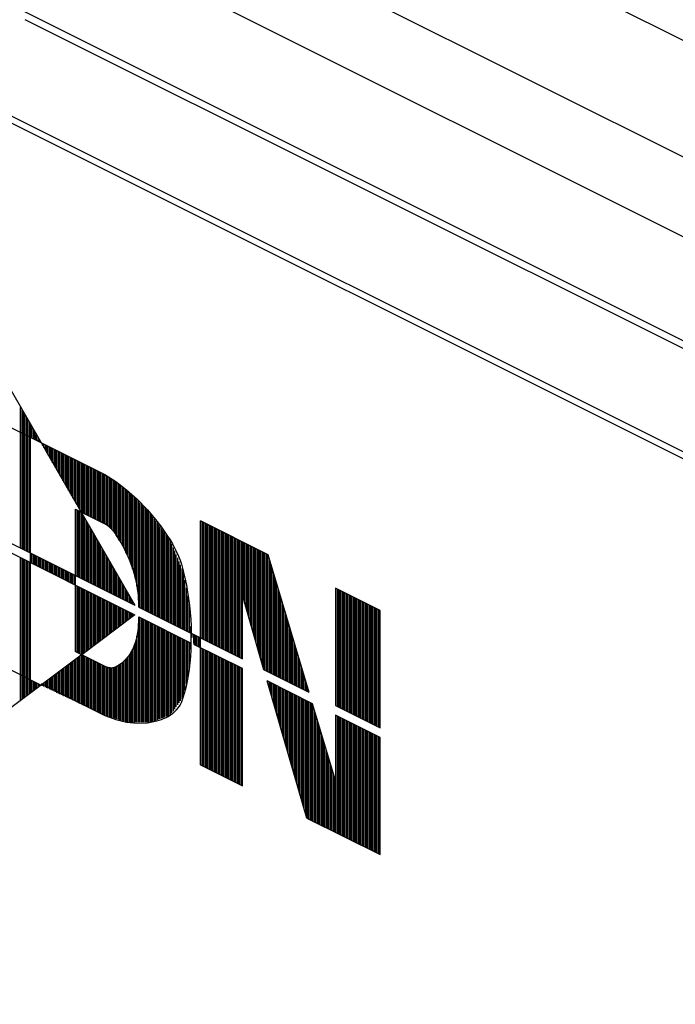
# Model space of a CAD drawing. Units: inches. Extents: x 0 to 34, y 0.4 to 22.
# Drawn here: x 23.7 to 24.7, y 16.2 to 17.7 of the extents above; entities that cross this region are included whole.
import ezdxf

# ---------------------------------------------------------------- set-up
doc = ezdxf.new("R2010")
doc.units = ezdxf.units.IN
doc.header["$LTSCALE"] = 1.87
doc.header["$MEASUREMENT"] = 0
doc.layers.get('0').update_dxf_attribs({"linetype": 'CONTINUOUS'})

msp = doc.modelspace()

# ---------------------------------------------------------------- linework, layer by layer
at = {"linetype": 'Continuous'}
for p, q in [((28.0424380516, 16.0477574587), (23.9501271526, 18.0939129082)), ((23.7691746299, 18.0034366468), (27.8614855289, 15.9572811973)), ((28.4581484735, 15.1892472645), (22.9776397377, 17.9295016324)), ((28.4692840134, 15.1948150344), (22.9887752775, 17.9350694023)), ((23.7134969306, 17.9074068205), (27.8058078296, 15.861251371)), ((27.8058078296, 15.6992978014), (23.7134969306, 17.7454532509)), ((27.813481841, 15.6833271183), (23.721170942, 17.7294825678)), ((23.5536052805, 17.4049734539), (23.8916652294, 16.8192265366)), ((23.3600706522, 17.26470806), (23.8448792793, 17.0223037464)), ((23.2123234071, 17.143972645), (23.8917429939, 16.8042628516)), ((23.2133590888, 17.1583796069), (23.8916652294, 16.8192265366)), ((23.7141165076, 16.9080008975), (23.7141165076, 17.1268597631)), ((23.7163769802, 16.9068706612), (23.7163769802, 17.1229437079)), ((23.7186374528, 16.9057404249), (23.7186374528, 17.1190276528)), ((23.7208979253, 16.9046101886), (23.7208979253, 17.1151115976)), ((23.7231583979, 16.9034799523), (23.7231583979, 17.1111955425)), ((23.7254188705, 16.902349716), (23.7254188705, 17.1072773227)), ((23.7276793431, 16.9012194797), (23.7276793431, 17.1033612676)), ((23.7299398157, 17.0797734782), (23.7299398157, 17.0994452124)), ((23.7322002883, 17.0786432419), (23.7322002883, 17.0955269927)), ((23.7344607608, 17.0775130056), (23.7344607608, 17.0916109375)), ((23.7367212334, 17.0763827694), (23.7367212334, 17.0876948823)), ((23.738981706, 17.0752525331), (23.738981706, 17.0837788272)), ((23.7287715808, 17.0803575957), (23.7287715808, 16.7036096857)), ((23.7412421786, 17.0741222968), (23.7412421786, 17.079862772)), ((23.7435026512, 17.0729920605), (23.7435026512, 17.0759445523)), ((23.7457631238, 17.0718618242), (23.7457631238, 17.0720284971)), ((23.7480235963, 17.0681124419), (23.7480235963, 17.0707315879)), ((23.7502840689, 17.0641942222), (23.7502840689, 17.0696013516)), ((23.7525445415, 17.060278167), (23.7525445415, 17.0684711153)), ((23.7548050141, 17.0563621119), (23.7548050141, 17.067340879)), ((23.7570654867, 17.0524460567), (23.7570654867, 17.0662106427)), ((23.7593241919, 17.0485287207), (23.7593241919, 17.0650812901)), ((23.7615864318, 17.0446117818), (23.7615864318, 17.0639501701)), ((23.7638469044, 17.0406957267), (23.7638469044, 17.0628199339)), ((23.766107377, 17.0367796715), (23.766107377, 17.0616896976)), ((23.7683660822, 17.0328623354), (23.7683660822, 17.060560345)), ((23.7706265548, 17.0289462803), (23.7706265548, 17.0594301087)), ((23.7728887947, 17.0250293414), (23.7728887947, 17.0582989887)), ((23.7751492673, 17.0211132863), (23.7751492673, 17.0571687524)), ((23.7774079725, 17.0171959502), (23.7774079725, 17.0560393998)), ((23.7796684451, 17.0132798951), (23.7796684451, 17.0549091635)), ((23.7819289177, 17.0093638399), (23.7819289177, 17.0537789272)), ((23.7841911577, 17.0054447365), (23.7841911577, 17.0526478072)), ((23.7864498629, 17.001529565), (23.7864498629, 17.0515184546)), ((23.7887103354, 16.9976135098), (23.7887103354, 17.0503882183)), ((23.790970808, 16.9936974547), (23.790970808, 17.049257982)), ((23.7932312806, 16.9897813995), (23.7932312806, 17.0481277458)), ((23.7954917532, 16.9858631798), (23.7954917532, 17.0469975095)), ((23.7977522258, 16.9819471246), (23.7977522258, 17.0458672732)), ((23.8000126984, 16.9780310694), (23.8000126984, 17.0447370369)), ((23.8022731709, 16.9741128497), (23.8022731709, 17.0436068006)), ((23.8045336435, 16.9701967945), (23.8045336435, 17.0424765643)), ((23.8067941161, 16.9662807394), (23.8067941161, 17.041346328)), ((23.8090545887, 16.9638301072), (23.8090545887, 17.0402160917)), ((23.8113150613, 16.9626998709), (23.8113150613, 17.0390858554)), ((23.8135755338, 16.9615696346), (23.8135755338, 17.0379556191)), ((23.8158360064, 16.9604393983), (23.8158360064, 17.0368253828)), ((23.818096479, 16.959309162), (23.818096479, 17.0356951466)), ((23.8203569516, 16.9581789257), (23.8203569516, 17.0345649103)), ((23.8226174242, 16.9570486894), (23.8226174242, 17.033434674)), ((23.8248778968, 16.9559184532), (23.8248778968, 17.0323044377)), ((23.8271383693, 16.9547882169), (23.8271383693, 17.0311742014)), ((23.8293988419, 16.9536579806), (23.8293988419, 17.0300439651)), ((23.8316593145, 16.9525277443), (23.8316593145, 17.0289137288)), ((23.8339197871, 16.951397508), (23.8339197871, 17.0277834925)), ((23.8361802597, 16.9502672717), (23.8361802597, 17.0266532562)), ((23.8384407323, 16.9491370354), (23.8384407323, 17.0255230199)), ((23.8407012048, 16.9480067991), (23.8407012048, 17.0243927836)), ((23.8429616774, 16.9468765628), (23.8429616774, 17.0232625474)), ((23.8448792793, 17.0223037464), (23.8619574236, 17.0116195721)), ((23.84522215, 16.9455450203), (23.84522215, 17.0220608798)), ((23.8474826226, 16.944103084), (23.8474826226, 17.0204674227)), ((23.8497430952, 16.9426633122), (23.8497430952, 17.0188718009)), ((23.8520035677, 16.9407451676), (23.8520035677, 17.0172761792)), ((23.8542640403, 16.9386516917), (23.8542640403, 17.0156805575)), ((23.8565245129, 16.9365582158), (23.8565245129, 17.0140849358)), ((23.8587849855, 16.9337287815), (23.8587849855, 17.012489314)), ((23.8610454581, 16.930869043), (23.8610454581, 17.0108936923)), ((23.8619574236, 17.0116195721), (23.8788305524, 16.9987607638)), ((23.8633059307, 16.9275742233), (23.8633059307, 17.0092980706)), ((23.8655664032, 16.9237923723), (23.8655664032, 17.0077024488)), ((23.8678268758, 16.9200083568), (23.8678268758, 17.0061089917)), ((23.870085581, 16.9162252249), (23.870085581, 17.0045142537)), ((23.8723460536, 16.9124433739), (23.8723460536, 17.0029186319)), ((23.8746082936, 16.9086584746), (23.8746082936, 17.0013221265)), ((23.8768687662, 16.9038809153), (23.8768687662, 16.9997265048)), ((23.8788305524, 16.9987607638), (23.8952830459, 16.9839823229)), ((23.8791274714, 16.8988553125), (23.8791274714, 16.9981317667)), ((23.8813879439, 16.8938266614), (23.8813879439, 16.996536145)), ((23.8836484165, 16.888800175), (23.8836484165, 16.9944123649)), ((23.8859106565, 16.8832359881), (23.8859106565, 16.9921361803)), ((23.8881693617, 16.8760501311), (23.8881693617, 16.9898617631)), ((23.8904298343, 16.8688633904), (23.8904298343, 16.9875864622)), ((23.8926903069, 16.8616766497), (23.8926903069, 16.9853111612)), ((23.8949507794, 16.84931439), (23.8949507794, 16.9830336957)), ((23.8952830459, 16.9839823229), (23.9110939824, 16.9675462314)), ((23.897211252, 16.8318437134), (23.897211252, 16.9807583948)), ((23.8994717246, 16.815323289), (23.8994717246, 16.9784830939)), ((23.9017321972, 16.8141930527), (23.9017321972, 16.976207793)), ((23.7994135582, 16.7471293192), (23.7994135582, 16.9686506224)), ((23.7994135582, 16.9686506224), (23.8437552288, 16.9464797871)), ((23.8000126984, 16.8650528021), (23.8000126984, 16.9683510524)), ((23.8022731709, 16.8639225658), (23.8022731709, 16.9672208161)), ((23.8045336435, 16.8627923295), (23.8045336435, 16.9660905798)), ((23.8067941161, 16.8616620932), (23.8067941161, 16.9649603435)), ((23.8090545887, 16.8605318569), (23.8090545887, 16.9623646842)), ((23.9039926698, 16.8130628164), (23.9039926698, 16.9739303275)), ((23.9062531423, 16.8119325801), (23.9062531423, 16.9716571911)), ((23.9085136149, 16.8108023438), (23.9085136149, 16.9693797256)), ((23.9107740875, 16.8096721075), (23.9107740875, 16.9671044247)), ((23.9110939824, 16.9675462314), (23.9260459746, 16.9497062099)), ((23.9130345601, 16.8085418712), (23.9130345601, 16.9648291238)), ((23.9152950327, 16.8074116349), (23.9152950327, 16.9625538228)), ((23.9175555053, 16.8062813986), (23.9175555053, 16.9599668219)), ((23.8113150613, 16.8594016206), (23.8113150613, 16.9584486291)), ((23.8135755338, 16.8582713843), (23.8135755338, 16.9545304093)), ((23.8158360064, 16.8571411481), (23.8158360064, 16.9506143541)), ((23.818096479, 16.8560109118), (23.818096479, 16.946698299)), ((23.9198159778, 16.8051511623), (23.9198159778, 16.9568711439)), ((23.9220764504, 16.8040209261), (23.9220764504, 16.9537733012)), ((23.924336923, 16.8028906898), (23.924336923, 16.9506797878)), ((23.9260459746, 16.9497062099), (23.9294835189, 16.9452427459)), ((23.9265973956, 16.8017604535), (23.9265973956, 16.9475819451)), ((23.9294835189, 16.9452427459), (23.9328592051, 16.9407084756)), ((23.9935738373, 16.5712085575), (23.9935738373, 16.950411105)), ((24.0989765456, 16.8977097509), (23.9935738373, 16.950411105)), ((23.9944098057, 16.7678542484), (23.9944098057, 16.9499931208)), ((23.9966720456, 16.7667231284), (23.9966720456, 16.9488620008)), ((23.9989307509, 16.7655937758), (23.9989307509, 16.9477326482)), ((24.0011912234, 16.7644635396), (24.0011912234, 16.946602412)), ((24.003451696, 16.7633333033), (24.003451696, 16.9454721757)), ((23.8203569516, 16.8548806755), (23.8203569516, 16.9427800792)), ((23.8226174242, 16.8537504392), (23.8226174242, 16.9388640241)), ((23.8248778968, 16.8526202029), (23.8248778968, 16.9349479689)), ((23.8271383693, 16.8514899666), (23.8271383693, 16.9310319138)), ((23.9288578682, 16.8006302172), (23.9288578682, 16.9444862671)), ((23.9311183408, 16.7994999809), (23.9311183408, 16.9413905891)), ((23.9328592051, 16.9407084756), (23.9361712658, 16.9360956243)), ((23.9333788133, 16.7983697446), (23.9333788133, 16.938294911)), ((23.9356392859, 16.7972395083), (23.9356392859, 16.935199233)), ((23.9361712658, 16.9360956243), (23.9394214683, 16.9313989792)), ((23.9378997585, 16.796109272), (23.9378997585, 16.9321035549)), ((23.9394214683, 16.9313989792), (23.9426080454, 16.9266150947)), ((24.0057121686, 16.762203067), (24.0057121686, 16.9443419394)), ((24.0079726412, 16.7610728307), (24.0079726412, 16.9432117031)), ((24.0102331138, 16.7599425944), (24.0102331138, 16.9420814668)), ((24.0124935863, 16.7588123581), (24.0124935863, 16.9409512305)), ((24.0147540589, 16.7576821218), (24.0147540589, 16.9398209942)), ((24.0170145315, 16.7565518855), (24.0170145315, 16.9386907579)), ((24.0192750041, 16.7554216492), (24.0192750041, 16.9375605216)), ((24.0215354767, 16.7542914129), (24.0215354767, 16.9364302853)), ((24.0237959493, 16.7531611766), (24.0237959493, 16.935300049)), ((24.0260564218, 16.7520309403), (24.0260564218, 16.9341698127)), ((24.0283168944, 16.7509007041), (24.0283168944, 16.9330395765)), ((24.030577367, 16.7497704678), (24.030577367, 16.9319093402)), ((24.0328378396, 16.7486402315), (24.0328378396, 16.9307791039)), ((24.0350983122, 16.7475099952), (24.0350983122, 16.9296488676)), ((23.8293988419, 16.8503597303), (23.8293988419, 16.927113694)), ((23.8316593145, 16.849229494), (23.8316593145, 16.9231976389)), ((23.8339197871, 16.8480992577), (23.8339197871, 16.9192815837)), ((23.8361802597, 16.8469690214), (23.8361802597, 16.9153655285)), ((23.9401602311, 16.7949790357), (23.9401602311, 16.9290078769)), ((23.9424207037, 16.7938487994), (23.9424207037, 16.9259100343)), ((23.9426080454, 16.9266150947), (23.9463884605, 16.9206706224)), ((23.9446811762, 16.7927185631), (23.9446811762, 16.9228143562)), ((23.9463884605, 16.9206706224), (23.9500186486, 16.9145934635)), ((23.9469416488, 16.7915883269), (23.9469416488, 16.9197186782)), ((23.9492021214, 16.7904580906), (23.9492021214, 16.9144887209)), ((23.9500186486, 16.9145934635), (23.9534402866, 16.9083954631)), ((24.0373587848, 16.7463797589), (24.0373587848, 16.9285186313)), ((24.0396192573, 16.7452495226), (24.0396192573, 16.927388395)), ((24.0418797299, 16.7441192863), (24.0418797299, 16.9262581587)), ((24.0441402025, 16.74298905), (24.0441402025, 16.9251279224)), ((24.0464006751, 16.7418588137), (24.0464006751, 16.9239976861)), ((24.0486611477, 16.7407285774), (24.0486611477, 16.9228674498)), ((24.0509216202, 16.7395983411), (24.0509216202, 16.9217372135)), ((24.0531820928, 16.7384681049), (24.0531820928, 16.9206069773)), ((24.0554425654, 16.7373378686), (24.0554425654, 16.919476741)), ((24.057703038, 16.7362076323), (24.057703038, 16.9183465047)), ((24.0599635106, 16.8304489417), (24.0599635106, 16.9172162684)), ((24.0622239832, 16.8226496239), (24.0622239832, 16.9160860321)), ((24.0644844557, 16.8148503061), (24.0644844557, 16.9149557958)), ((23.7299398157, 16.8851644407), (23.7299398157, 16.9000892434)), ((23.7322002883, 16.8840342044), (23.7322002883, 16.8989590071)), ((23.8384407323, 16.8458387851), (23.8384407323, 16.9114494734)), ((23.8407012048, 16.8447085488), (23.8407012048, 16.9075312536)), ((23.8429616774, 16.8435783126), (23.8429616774, 16.9036151985)), ((23.84522215, 16.8424480763), (23.84522215, 16.8996991433)), ((23.951462594, 16.7893278543), (23.951462594, 16.9090531282)), ((23.9534402866, 16.9083954631), (23.9565985856, 16.9020823696)), ((23.9537230666, 16.788197618), (23.9537230666, 16.9036197)), ((23.9565985856, 16.9020823696), (23.9594352225, 16.8956616989)), ((24.0667449283, 16.8070509883), (24.0667449283, 16.9138255595)), ((24.0690054009, 16.799253835), (24.0690054009, 16.9126953232)), ((24.0712658735, 16.7914545172), (24.0712658735, 16.9115650869)), ((24.0735245787, 16.783656083), (24.0735245787, 16.9104357343)), ((24.0757868187, 16.7758558815), (24.0757868187, 16.9093046143)), ((24.0780472912, 16.7680587283), (24.0780472912, 16.9081743781)), ((24.0803077638, 16.7602594105), (24.0803077638, 16.9070441418)), ((24.082566469, 16.7524609763), (24.082566469, 16.9059147892)), ((24.0848269416, 16.7446616585), (24.0848269416, 16.9047845529)), ((24.0870891816, 16.736861457), (24.0870891816, 16.9036534329)), ((24.0893496541, 16.7290643037), (24.0893496541, 16.9025231966)), ((24.0916083594, 16.7212658696), (24.0916083594, 16.901393844)), ((24.0938688319, 16.7181247353), (24.0938688319, 16.9002636077)), ((24.0961293045, 16.716994499), (24.0961293045, 16.8991333714)), ((23.3600706522, 16.8879601501), (23.7458426556, 16.6950741483)), ((23.7141165076, 16.6713318394), (23.7141165076, 16.8930760947)), ((23.7163769802, 16.6730242199), (23.7163769802, 16.8919458585)), ((23.7186374528, 16.6747144358), (23.7186374528, 16.8908156222)), ((23.7208979253, 16.6764068163), (23.7208979253, 16.8896853859)), ((23.7231583979, 16.6780991968), (23.7231583979, 16.8885551496)), ((23.7254188705, 16.6797894127), (23.7254188705, 16.8874249133)), ((23.7276793431, 16.6814817932), (23.7276793431, 16.886294677)), ((23.7344607608, 16.8829039681), (23.7344607608, 16.8978287708)), ((23.7367212334, 16.8817737318), (23.7367212334, 16.8966985346)), ((23.738981706, 16.8806434955), (23.738981706, 16.8955682983)), ((23.7412421786, 16.8795132592), (23.7412421786, 16.894438062)), ((23.7435026512, 16.878383023), (23.7435026512, 16.8933078257)), ((23.7457631238, 16.8772527867), (23.7457631238, 16.8921775894)), ((23.7480235963, 16.8761225504), (23.7480235963, 16.8910473531)), ((23.7502840689, 16.8749923141), (23.7502840689, 16.8899171168)), ((23.7525445415, 16.8738620778), (23.7525445415, 16.8887868805)), ((23.7548050141, 16.8727318415), (23.7548050141, 16.8876566442)), ((23.7570654867, 16.8716016052), (23.7570654867, 16.8865264079)), ((23.7593241919, 16.8704722526), (23.7593241919, 16.8853970553)), ((23.7615864318, 16.8693411326), (23.7615864318, 16.8842659354)), ((23.8474826226, 16.84131784), (23.8474826226, 16.8957809236)), ((23.8497430952, 16.8401876037), (23.8497430952, 16.8918648684)), ((23.8520035677, 16.8390573674), (23.8520035677, 16.8879488132)), ((23.8542640403, 16.8379271311), (23.8542640403, 16.8840305935)), ((23.9559835392, 16.7870673817), (23.9559835392, 16.8981884365)), ((23.9582440117, 16.7859371454), (23.9582440117, 16.8927528437)), ((23.9594352225, 16.8956616989), (23.9618282482, 16.8893849088)), ((23.9605044843, 16.7848069091), (23.9605044843, 16.8873215802)), ((23.9618282482, 16.8893849088), (23.9639208201, 16.8830440517)), ((24.0983915445, 16.715863379), (24.0983915445, 16.8980022514)), ((24.162670972, 16.6837236653), (24.0989765456, 16.8977097509)), ((24.1006520171, 16.7147331427), (24.1006520171, 16.892081792)), ((24.1029107223, 16.7136037901), (24.1029107223, 16.8844889933)), ((23.7638469044, 16.8682108963), (23.7638469044, 16.8831356991)), ((23.766107377, 16.86708066), (23.766107377, 16.8820054628)), ((23.7683660822, 16.8659513074), (23.7683660822, 16.8808761102)), ((23.7706265548, 16.8648210712), (23.7706265548, 16.8797458739)), ((23.7728887947, 16.8636899512), (23.7728887947, 16.8786147539)), ((23.7751492673, 16.8625597149), (23.7751492673, 16.8774845176)), ((23.7774079725, 16.8614303623), (23.7774079725, 16.876355165)), ((23.7796684451, 16.860300126), (23.7796684451, 16.8752249287)), ((23.7819289177, 16.8591698897), (23.7819289177, 16.8740946924)), ((23.7841911577, 16.8580387697), (23.7841911577, 16.8729635724)), ((23.7864498629, 16.8569094171), (23.7864498629, 16.8718342198)), ((23.7887103354, 16.8557791808), (23.7887103354, 16.8707039835)), ((23.790970808, 16.8546489445), (23.790970808, 16.8695737473)), ((23.7932312806, 16.8535187082), (23.7932312806, 16.868443511)), ((23.8565245129, 16.8367968948), (23.8565245129, 16.8801167029)), ((23.8587849855, 16.8356666585), (23.8587849855, 16.8761984832)), ((23.8610454581, 16.8345364222), (23.8610454581, 16.872282428)), ((23.8633059307, 16.8334061859), (23.8633059307, 16.8683663729)), ((23.9627649569, 16.7836766728), (23.9627649569, 16.881888152)), ((23.9639208201, 16.8830440517), (23.9657641922, 16.8766632863)), ((23.9650254295, 16.7825464365), (23.9650254295, 16.8764525593)), ((23.9657641922, 16.8766632863), (23.9674060836, 16.8702685383)), ((23.9672859021, 16.7814162002), (23.9672859021, 16.8705515811)), ((23.9674060836, 16.8702685383), (23.9688995154, 16.863880918)), ((24.1051711948, 16.7124735538), (24.1051711948, 16.8768953109)), ((24.1074316674, 16.7113433176), (24.1074316674, 16.8693016285)), ((23.7954917532, 16.8523884719), (23.7954917532, 16.8673132747)), ((23.7977522258, 16.8512582357), (23.7977522258, 16.8661830384)), ((23.8655664032, 16.8322759496), (23.8655664032, 16.8644481531)), ((23.8678268758, 16.8311457134), (23.8678268758, 16.8605320979)), ((23.870085581, 16.8300163608), (23.870085581, 16.8566169265)), ((23.8723460536, 16.8288861245), (23.8723460536, 16.8527008713)), ((23.9688995154, 16.863880918), (23.9703929473, 16.8570149247)), ((23.9695463747, 16.7802859639), (23.9695463747, 16.8583949569)), ((23.9703929473, 16.8570149247), (23.9717714997, 16.8501868899)), ((24.1096939074, 16.7102121976), (24.1096939074, 16.8617070624)), ((24.1119526126, 16.709082845), (24.1119526126, 16.8541142637)), ((23.8000126984, 16.7468297491), (23.8000126984, 16.8501279994)), ((23.8022731709, 16.7456995128), (23.8022731709, 16.8489977631)), ((23.8045336435, 16.7445692765), (23.8045336435, 16.8478675268)), ((23.8067941161, 16.7434390402), (23.8067941161, 16.8467372905)), ((23.8090545887, 16.7423823998), (23.8090545887, 16.8456070542)), ((23.8113150613, 16.7440747803), (23.8113150613, 16.8444768179)), ((23.8135755338, 16.7457649962), (23.8135755338, 16.8433465816)), ((23.8158360064, 16.7474573767), (23.8158360064, 16.8422163453)), ((23.818096479, 16.7491475926), (23.818096479, 16.841086109)), ((23.8203569516, 16.7508399731), (23.8203569516, 16.8399558727)), ((23.8226174242, 16.7525323536), (23.8226174242, 16.8388256365)), ((23.8248778968, 16.7542225695), (23.8248778968, 16.8376954002)), ((23.8746082936, 16.8277550045), (23.8746082936, 16.8487817679)), ((23.8768687662, 16.8266247682), (23.8768687662, 16.8448657127)), ((23.8791274714, 16.8254954156), (23.8791274714, 16.8409505412)), ((23.9717714997, 16.8501868899), (23.9730334055, 16.8433912034)), ((23.9718050799, 16.7791566113), (23.9718050799, 16.8462392163)), ((23.9730334055, 16.8433912034), (23.9741804318, 16.836624817)), ((24.1142130852, 16.7079526087), (24.1142130852, 16.8465205813)), ((24.1164735578, 16.7068223724), (24.1164735578, 16.8389247343)), ((24.2033789196, 16.8455085639), (24.2033789196, 16.6633696915)), ((24.2726458793, 16.810875084), (24.2033789196, 16.8455085639)), ((24.2046302211, 16.6627440407), (24.2046302211, 16.8448829131)), ((24.2068906937, 16.6616138044), (24.2068906937, 16.8437526768)), ((24.2091511663, 16.6604835681), (24.2091511663, 16.8426224405)), ((24.2114134062, 16.6593524482), (24.2114134062, 16.8414913206)), ((24.2136721114, 16.6582230956), (24.2136721114, 16.840361968)), ((24.215932584, 16.6570928593), (24.215932584, 16.8392317317)), ((24.2181930566, 16.655962623), (24.2181930566, 16.8381014954)), ((23.8271383693, 16.75591495), (23.8271383693, 16.8365651639)), ((23.8293988419, 16.7576073305), (23.8293988419, 16.8354349276)), ((23.8316593145, 16.7592975464), (23.8316593145, 16.8343046913)), ((23.8339197871, 16.7609899269), (23.8339197871, 16.833174455)), ((23.8361802597, 16.7626823074), (23.8361802597, 16.8320442187)), ((23.8384407323, 16.7643746879), (23.8384407323, 16.8309139824)), ((23.8407012048, 16.7660649038), (23.8407012048, 16.8297837461)), ((23.8429616774, 16.7677572843), (23.8429616774, 16.8286535098)), ((23.84522215, 16.7694475002), (23.84522215, 16.8275232735)), ((23.8474826226, 16.7711398807), (23.8474826226, 16.8263930373)), ((23.8497430952, 16.7728322612), (23.8497430952, 16.825262801)), ((23.8520035677, 16.7745224771), (23.8520035677, 16.8241325647)), ((23.8542640403, 16.7762148576), (23.8542640403, 16.8230023284)), ((23.8813879439, 16.8243651793), (23.8813879439, 16.8370344861)), ((23.8836484165, 16.823234943), (23.8836484165, 16.8331162663)), ((23.8859106565, 16.822103823), (23.8859106565, 16.8291993275)), ((23.8881693617, 16.8209744704), (23.8881693617, 16.825284156)), ((23.9740673198, 16.7780254914), (23.9740673198, 16.8340817083)), ((23.9741804318, 16.836624817), (23.9752143462, 16.8298846825)), ((23.9752143462, 16.8298846825), (23.9766759653, 16.8187682017)), ((24.0587528587, 16.7356827219), (24.0587528587, 16.8346258303)), ((24.0922905661, 16.7189138682), (24.0587528587, 16.8346258303)), ((24.1187340303, 16.7056921361), (24.1187340303, 16.8313310519)), ((24.1209945029, 16.7045618998), (24.1209945029, 16.8237373695)), ((24.2204535292, 16.6548323867), (24.2204535292, 16.8369712591)), ((24.2227140018, 16.6537021504), (24.2227140018, 16.8358410228)), ((24.2249744743, 16.6525719141), (24.2249744743, 16.8347107865)), ((24.2272349469, 16.6514416778), (24.2272349469, 16.8335805502)), ((24.2294954195, 16.6503114415), (24.2294954195, 16.8324503139)), ((24.2317558921, 16.6491812052), (24.2317558921, 16.8313200776)), ((24.2340163647, 16.6480509689), (24.2340163647, 16.8301898413)), ((24.2362768372, 16.6469207326), (24.2362768372, 16.829059605)), ((24.2385373098, 16.6457904964), (24.2385373098, 16.8279293688)), ((24.2407977824, 16.6446602601), (24.2407977824, 16.8267991325)), ((24.243058255, 16.6435300238), (24.243058255, 16.8256688962)), ((24.2453187276, 16.6423997875), (24.2453187276, 16.8245386599)), ((24.2475792002, 16.6412695512), (24.2475792002, 16.8234084236)), ((24.2498396727, 16.6401393149), (24.2498396727, 16.8222781873)), ((23.8565245129, 16.7779072381), (23.8565245129, 16.8218720921)), ((23.8587849855, 16.779597454), (23.8587849855, 16.8207418558)), ((23.8610454581, 16.7812898345), (23.8610454581, 16.8196116195)), ((23.8633059307, 16.782982215), (23.8633059307, 16.8184813832)), ((23.8655664032, 16.7846745955), (23.8655664032, 16.8173511469)), ((23.8678268758, 16.7863648114), (23.8678268758, 16.8162209106)), ((23.870085581, 16.7880580756), (23.870085581, 16.815091558)), ((23.8723460536, 16.7897482915), (23.8723460536, 16.8139613217)), ((23.8746082936, 16.7914397883), (23.8746082936, 16.8128302018)), ((23.8768687662, 16.7931321688), (23.8768687662, 16.8116999655)), ((23.8791274714, 16.7948232684), (23.8791274714, 16.8105706129)), ((23.8813879439, 16.7965156489), (23.8813879439, 16.8094403766)), ((23.8836484165, 16.7982058648), (23.8836484165, 16.8083101403)), ((23.8859106565, 16.7998973617), (23.8859106565, 16.8071790203)), ((23.8904298343, 16.8198442341), (23.8904298343, 16.8213681009)), ((23.8978510418, 16.8161336304), (24.0587528587, 16.7356827219)), ((23.9763277924, 16.7768952551), (23.9763277924, 16.8208384632)), ((23.9766759653, 16.8187682017), (23.9778194569, 16.8077371888)), ((23.9778194569, 16.8077371888), (23.9786412862, 16.796815057)), ((24.1232549755, 16.7034316635), (24.1232549755, 16.8161436871)), ((24.1255154481, 16.7023014272), (24.1255154481, 16.8085500047)), ((24.2521001453, 16.6390090786), (24.2521001453, 16.821147951)), ((24.2543606179, 16.6378788423), (24.2543606179, 16.8200177147)), ((24.2566210905, 16.636748606), (24.2566210905, 16.8188874784)), ((24.2588815631, 16.6356183697), (24.2588815631, 16.8177572421)), ((24.2611420357, 16.6344881334), (24.2611420357, 16.8166270058)), ((24.2634025082, 16.6333578971), (24.2634025082, 16.8154967695)), ((24.2656629808, 16.6322276609), (24.2656629808, 16.8143665333)), ((24.2679234534, 16.6310974246), (24.2679234534, 16.813236297)), ((24.270183926, 16.6299671883), (24.270183926, 16.8121060607)), ((24.2724443986, 16.628836952), (24.2724443986, 16.8109758244)), ((24.2726458793, 16.6287362116), (24.2726458793, 16.810875084)), ((23.8917429939, 16.8042628516), (23.8089962653, 16.7423379656)), ((23.8881693617, 16.8015906258), (23.8881693617, 16.8060496677)), ((23.8904298343, 16.8032830063), (23.8904298343, 16.8049194314)), ((23.8978510418, 16.8012088277), (23.9793040518, 16.7604823226)), ((23.8994717246, 16.6372386813), (23.8994717246, 16.8003984862)), ((23.9017321972, 16.6372535097), (23.9017321972, 16.79926825)), ((23.9039926698, 16.637268338), (23.9039926698, 16.7981380137)), ((23.9062531423, 16.6372853309), (23.9062531423, 16.7970077774)), ((23.9085136149, 16.6373001593), (23.9085136149, 16.7958775411)), ((23.9107740875, 16.6373149876), (23.9107740875, 16.7947473048)), ((23.9130345601, 16.637329816), (23.9130345601, 16.7936170685)), ((23.9152950327, 16.6373468089), (23.9152950327, 16.7924868322)), ((23.9786412862, 16.796815057), (23.9791379186, 16.7860295487)), ((24.1277759207, 16.7011711909), (24.1277759207, 16.8009541577)), ((24.1300363933, 16.7000409546), (24.1300363933, 16.7933604753)), ((23.897211252, 16.637223853), (23.897211252, 16.786140699)), ((23.9175555053, 16.6376711726), (23.9175555053, 16.7913565959)), ((23.9198159778, 16.6385063781), (23.9198159778, 16.7902263596)), ((23.9220764504, 16.6393415836), (23.9220764504, 16.7890961233)), ((23.924336923, 16.6401789536), (23.924336923, 16.787965887)), ((23.9265973956, 16.6410141591), (23.9265973956, 16.7868356507)), ((23.9288578682, 16.6418493645), (23.9288578682, 16.7857054145)), ((23.9311183408, 16.64268457), (23.9311183408, 16.7845751782)), ((23.9333788133, 16.6435197755), (23.9333788133, 16.7834449419)), ((23.9356392859, 16.6443549809), (23.9356392859, 16.7823147056)), ((23.9378997585, 16.6451901864), (23.9378997585, 16.7811844693)), ((23.9401602311, 16.6460275564), (23.9401602311, 16.780054233)), ((23.9424207037, 16.6468605973), (23.9424207037, 16.7789239967)), ((23.9446811762, 16.6476979673), (23.9446811762, 16.7777937604)), ((23.9469416488, 16.6485331728), (23.9469416488, 16.7766635241)), ((23.978588265, 16.7757650188), (23.978588265, 16.7863368442)), ((23.9791379186, 16.7860295487), (23.9793040518, 16.7754071253)), ((24.1322968658, 16.6989107183), (24.1322968658, 16.7857667929)), ((24.1345573384, 16.6977804821), (24.1345573384, 16.7781731105)), ((23.8926903069, 16.6371941963), (23.8926903069, 16.7608265433)), ((23.8949507794, 16.6372090246), (23.8949507794, 16.7709283304)), ((23.9492021214, 16.6515048221), (23.9492021214, 16.7755332878)), ((23.951462594, 16.6546756131), (23.951462594, 16.7744030515)), ((23.9537230666, 16.6578507332), (23.9537230666, 16.7732728153)), ((23.9559835392, 16.6610236888), (23.9559835392, 16.772142579)), ((23.9582440117, 16.6641944798), (23.9582440117, 16.7710123427)), ((23.9605044843, 16.6673695999), (23.9605044843, 16.7698821064)), ((23.9627649569, 16.6705425555), (23.9627649569, 16.7687518701)), ((23.9650254295, 16.6737133464), (23.9650254295, 16.7676216338)), ((23.9672859021, 16.6773560166), (23.9672859021, 16.7664913975)), ((23.9695463747, 16.6872521683), (23.9695463747, 16.7653611612)), ((23.9718050799, 16.6971492036), (23.9718050799, 16.7642318086)), ((23.9740673198, 16.7070444716), (23.9740673198, 16.7631006886)), ((23.9763277924, 16.7180272442), (23.9763277924, 16.7619704523)), ((23.978588265, 16.7502683906), (23.978588265, 16.7608402161)), ((23.9793040518, 16.7604823226), (23.9793040518, 16.7754071253)), ((23.9808469702, 16.7689990909), (23.9808469702, 16.7746356662)), ((23.9831074428, 16.7596174626), (23.9831074428, 16.7735054299)), ((23.9853696827, 16.7574495072), (23.9853696827, 16.7723743099)), ((23.9876301553, 16.7563192709), (23.9876301553, 16.7712440736)), ((23.9898888605, 16.7551899183), (23.9898888605, 16.770114721)), ((23.9921493331, 16.754059682), (23.9921493331, 16.7689844847)), ((24.136817811, 16.6966502458), (24.136817811, 16.7705794281)), ((24.1390782836, 16.6955200095), (24.1390782836, 16.7629857457)), ((23.7994135582, 16.7471293192), (23.8437552288, 16.7249584839)), ((23.8859106565, 16.637146663), (23.8859106565, 16.7460468552)), ((23.8881693617, 16.637162375), (23.8881693617, 16.750974007)), ((23.8904298343, 16.6371772034), (23.8904298343, 16.7559002751)), ((23.9786412862, 16.739734992), (23.9791379186, 16.7500260325)), ((23.9791379186, 16.7500260325), (23.9793040518, 16.7604823226)), ((24.0587528587, 16.7207579192), (23.9833919901, 16.7584383535)), ((23.9944098057, 16.5707905733), (23.9944098057, 16.7529294457)), ((23.9966720456, 16.5696594533), (23.9966720456, 16.7517983257)), ((23.9989307509, 16.5685301007), (23.9989307509, 16.7506689731)), ((24.0011912234, 16.5673998644), (24.0011912234, 16.7495387368)), ((24.003451696, 16.5662696281), (24.003451696, 16.7484085005)), ((24.0057121686, 16.5651393918), (24.0057121686, 16.7472782642)), ((24.0079726412, 16.5640091556), (24.0079726412, 16.746148028)), ((24.1413387562, 16.6943897732), (24.1413387562, 16.7553920633)), ((24.1435992287, 16.6932595369), (24.1435992287, 16.7477983809)), ((23.8082203877, 16.7417583356), (23.5541690731, 16.5516292293)), ((23.7932312806, 16.6725552046), (23.7932312806, 16.7305400655)), ((23.7954917532, 16.6714812475), (23.7954917532, 16.732232446)), ((23.7977522258, 16.6704072904), (23.7977522258, 16.7339226619)), ((23.8000126984, 16.6693311687), (23.8000126984, 16.7356150424)), ((23.8022731709, 16.6682572116), (23.8022731709, 16.7373074229)), ((23.8045336435, 16.6671832544), (23.8045336435, 16.7389976388)), ((23.8067941161, 16.6661092973), (23.8067941161, 16.7406900193)), ((23.8090545887, 16.6650353402), (23.8090545887, 16.7423088039)), ((23.8113150613, 16.6639613831), (23.8113150613, 16.7411785676)), ((23.8135755338, 16.662887426), (23.8135755338, 16.7400483314)), ((23.8158360064, 16.6618134688), (23.8158360064, 16.7389180951)), ((23.818096479, 16.6607373471), (23.818096479, 16.7377878588)), ((23.8203569516, 16.65966339), (23.8203569516, 16.7366576225)), ((23.8226174242, 16.6585894329), (23.8226174242, 16.7355273862)), ((23.8248778968, 16.6575154758), (23.8248778968, 16.7343971499)), ((23.8271383693, 16.6564415186), (23.8271383693, 16.7332669136)), ((23.8293988419, 16.6553675615), (23.8293988419, 16.7321366773)), ((23.8316593145, 16.6542936044), (23.8316593145, 16.731006441)), ((23.8723460536, 16.6399288143), (23.8723460536, 16.7304040723)), ((23.8746082936, 16.6392630797), (23.8746082936, 16.7319267316)), ((23.8768687662, 16.6385982289), (23.8768687662, 16.734445983)), ((23.8791274714, 16.6379342617), (23.8791274714, 16.7372128805)), ((23.8813879439, 16.6372694108), (23.8813879439, 16.7399767298)), ((23.8836484165, 16.6371327183), (23.8836484165, 16.7427449083)), ((23.9778194569, 16.7296368542), (23.9786412862, 16.739734992)), ((24.0102331138, 16.5628789193), (24.0102331138, 16.7450177917)), ((24.0124935863, 16.561748683), (24.0124935863, 16.7438875554)), ((24.0147540589, 16.5606184467), (24.0147540589, 16.7427573191)), ((24.0170145315, 16.5594882104), (24.0170145315, 16.7416270828)), ((24.0192750041, 16.5583579741), (24.0192750041, 16.7404968465)), ((24.0215354767, 16.5572277378), (24.0215354767, 16.7393666102)), ((24.0237959493, 16.5560975015), (24.0237959493, 16.7382363739)), ((24.0260564218, 16.5549672652), (24.0260564218, 16.7371061376)), ((24.0283168944, 16.5538370289), (24.0283168944, 16.7359759013)), ((24.030577367, 16.5527067926), (24.030577367, 16.734845665)), ((24.0328378396, 16.5515765563), (24.0328378396, 16.7337154287)), ((24.0350983122, 16.5504463201), (24.0350983122, 16.7325851925)), ((24.0373587848, 16.5493160838), (24.0373587848, 16.7314549562)), ((24.0396192573, 16.5481858475), (24.0396192573, 16.7303247199)), ((24.1458597013, 16.6921293006), (24.1458597013, 16.7402025339)), ((24.1481201739, 16.6909990643), (24.1481201739, 16.7326088515)), ((23.7728887947, 16.6822220996), (23.7728887947, 16.7153142511)), ((23.7751492673, 16.6811481425), (23.7751492673, 16.7170066316)), ((23.7774079725, 16.6800750691), (23.7774079725, 16.7186998957)), ((23.7796684451, 16.679001112), (23.7796684451, 16.7203901116)), ((23.7819289177, 16.6779249902), (23.7819289177, 16.7220824921)), ((23.7841911577, 16.6768501494), (23.7841911577, 16.723773989)), ((23.7864498629, 16.675777076), (23.7864498629, 16.7254650886)), ((23.7887103354, 16.6747031189), (23.7887103354, 16.7271574691)), ((23.790970808, 16.6736291618), (23.790970808, 16.728847685)), ((23.8339197871, 16.6532196473), (23.8339197871, 16.7298762047)), ((23.8361802597, 16.6521456902), (23.8361802597, 16.7287459684)), ((23.8384407323, 16.6510695684), (23.8384407323, 16.7276157321)), ((23.8407012048, 16.6499956113), (23.8407012048, 16.7264854959)), ((23.8429616774, 16.6489216542), (23.8429616774, 16.7253552596)), ((23.84522215, 16.64791047), (23.84522215, 16.7244263295)), ((23.8474826226, 16.6472456191), (23.8474826226, 16.7236056287)), ((23.8497430952, 16.6465807683), (23.8497430952, 16.7227870924)), ((23.8520035677, 16.6459137529), (23.8520035677, 16.7224469291)), ((23.8542640403, 16.645248902), (23.8542640403, 16.7222777678)), ((23.8565245129, 16.6445840511), (23.8565245129, 16.7221107711)), ((23.8587849855, 16.6439192003), (23.8587849855, 16.7226797328)), ((23.8610454581, 16.6432543494), (23.8610454581, 16.7232768341)), ((23.8633059307, 16.6425894986), (23.8633059307, 16.7243133458)), ((23.8655664032, 16.6419246477), (23.8655664032, 16.7258368888)), ((23.8678268758, 16.6412576323), (23.8678268758, 16.7273582672)), ((23.870085581, 16.6405936651), (23.870085581, 16.7288826939)), ((23.9752143462, 16.7100944711), (23.9766759653, 16.7197493329)), ((23.9766759653, 16.7197493329), (23.9778194569, 16.7296368542)), ((24.0418797299, 16.5470556112), (24.0418797299, 16.7291944836)), ((24.0441402025, 16.5459253749), (24.0441402025, 16.7280642473)), ((24.0464006751, 16.5447951386), (24.0464006751, 16.726934011)), ((24.0486611477, 16.5436649023), (24.0486611477, 16.7258037747)), ((24.0509216202, 16.542534666), (24.0509216202, 16.7246735384)), ((24.0531820928, 16.5414044297), (24.0531820928, 16.7235433021)), ((24.0554425654, 16.5402741934), (24.0554425654, 16.7224130658)), ((24.057703038, 16.5391439571), (24.057703038, 16.7212828295)), ((24.0587528587, 16.5386190468), (24.0587528587, 16.7207579192)), ((24.162670972, 16.6837236653), (24.0922905661, 16.7189138682)), ((24.1503806465, 16.689868828), (24.1503806465, 16.7250151691)), ((24.1526411191, 16.6887385917), (24.1526411191, 16.7174214867)), ((23.7299398157, 16.6831741737), (23.7299398157, 16.7030255683)), ((23.7322002883, 16.6848643896), (23.7322002883, 16.701895332)), ((23.7344607608, 16.6865567701), (23.7344607608, 16.7007650957)), ((23.7367212334, 16.688246986), (23.7367212334, 16.6996348594)), ((23.7525445415, 16.6918898783), (23.7525445415, 16.7000893203)), ((23.7548050141, 16.6908159212), (23.7548050141, 16.7017817008)), ((23.7570654867, 16.6897419641), (23.7570654867, 16.7034740813)), ((23.7593241919, 16.6886688906), (23.7593241919, 16.7051651809)), ((23.7615864318, 16.6875940498), (23.7615864318, 16.7068566777)), ((23.7638469044, 16.6865179281), (23.7638469044, 16.7085468937)), ((23.766107377, 16.685443971), (23.766107377, 16.7102392741)), ((23.7683660822, 16.6843708976), (23.7683660822, 16.7119325383)), ((23.7706265548, 16.6832969404), (23.7706265548, 16.7136227542)), ((23.9730334055, 16.6987688909), (23.9741804318, 16.7043882509)), ((23.9741804318, 16.7043882509), (23.9752143462, 16.7100944711)), ((24.159088503, 16.4884512247), (24.0973487932, 16.7014599519)), ((24.1678900303, 16.6661893334), (24.0973487932, 16.7014599519)), ((24.0983915445, 16.6978670324), (24.0983915445, 16.7009385763)), ((24.1006520171, 16.6900698792), (24.1006520171, 16.69980834)), ((24.1549015917, 16.6876083554), (24.1549015917, 16.7098278043)), ((24.1571620642, 16.6864781191), (24.1571620642, 16.7022319573)), ((23.738981706, 16.6899393665), (23.738981706, 16.6985046231)), ((23.7412421786, 16.691631747), (23.7412421786, 16.6973743868)), ((23.7435026512, 16.6933219629), (23.7435026512, 16.6962441506)), ((23.7457631238, 16.6950143434), (23.7457631238, 16.6951139143)), ((23.7458974443, 16.6975013916), (23.8448792793, 16.6480104741)), ((23.7480235963, 16.6940377926), (23.7480235963, 16.6967067239)), ((23.7502840689, 16.6929638354), (23.7502840689, 16.6983991044)), ((23.9688995154, 16.6824130664), (23.9703929473, 16.6877856278)), ((23.9703929473, 16.6877856278), (23.9717714997, 16.6932351102)), ((23.9717714997, 16.6932351102), (23.9730334055, 16.6987688909)), ((24.1029107223, 16.682271445), (24.1029107223, 16.6986789874)), ((24.1051711948, 16.6744721272), (24.1051711948, 16.6975487511)), ((24.1074316674, 16.6666728094), (24.1074316674, 16.6964185148)), ((24.1096939074, 16.6588747725), (24.1096939074, 16.6952873948)), ((24.1119526126, 16.6510763383), (24.1119526126, 16.6941580422)), ((24.1142130852, 16.6432770205), (24.1142130852, 16.693027806)), ((24.1164735578, 16.6354777027), (24.1164735578, 16.6918975697)), ((24.1187340303, 16.6276805494), (24.1187340303, 16.6907673334)), ((24.1209945029, 16.6198812316), (24.1209945029, 16.6896370971)), ((24.1232549755, 16.6120819138), (24.1232549755, 16.6885068608)), ((24.1255154481, 16.6042825959), (24.1255154481, 16.6873766245)), ((24.1277759207, 16.5964854427), (24.1277759207, 16.6862463882)), ((24.1300363933, 16.5886861249), (24.1300363933, 16.6851161519)), ((24.1594225368, 16.6853478829), (24.1594225368, 16.6946382749)), ((24.1616830094, 16.6842176466), (24.1616830094, 16.6870445925)), ((23.9639208201, 16.6682264634), (23.9657641922, 16.6727660213)), ((23.9657641922, 16.6727660213), (23.9674060836, 16.6775210425)), ((23.9674060836, 16.6775210425), (23.9688995154, 16.6824130664)), ((24.1322968658, 16.580886807), (24.1322968658, 16.6839859156)), ((24.1345573384, 16.5730874892), (24.1345573384, 16.6828556793)), ((24.136817811, 16.565290336), (24.136817811, 16.681725443)), ((24.1390782836, 16.5574910181), (24.1390782836, 16.6805952068)), ((24.1413387562, 16.5496917003), (24.1413387562, 16.6794649705)), ((24.1435992287, 16.5418923825), (24.1435992287, 16.6783347342)), ((24.1458597013, 16.5340952292), (24.1458597013, 16.6772044979)), ((24.1481201739, 16.5262959114), (24.1481201739, 16.6760742616)), ((24.1503806465, 16.5184965936), (24.1503806465, 16.6749440253)), ((24.1526411191, 16.5106972758), (24.1526411191, 16.673813789)), ((24.1549015917, 16.5029001225), (24.1549015917, 16.6726835527)), ((24.1571620642, 16.4951008047), (24.1571620642, 16.6715533164)), ((24.1594225368, 16.4882842077), (24.1594225368, 16.6704230801)), ((24.1616830094, 16.4871539714), (24.1616830094, 16.6692928438)), ((23.9534402866, 16.6533577501), (23.9565985856, 16.6565147091)), ((23.9565985856, 16.6565147091), (23.9594352225, 16.6600965784)), ((23.9594352225, 16.6600965784), (23.9618282482, 16.6639803429)), ((23.9618282482, 16.6639803429), (23.9639208201, 16.6682264634)), ((24.163943482, 16.4860237351), (24.163943482, 16.6681626075)), ((24.1662039546, 16.4848934989), (24.1662039546, 16.6670323713)), ((24.2033789196, 16.5469670531), (24.1678900303, 16.6661893334)), ((24.1684644272, 16.4837632626), (24.1684644272, 16.6642635453)), ((24.1707248997, 16.4826330263), (24.1707248997, 16.6566698629)), ((24.2033789196, 16.6633696915), (24.2726458793, 16.6287362116)), ((23.8448792793, 16.6480104741), (23.8619574236, 16.6416165041)), ((23.8619574236, 16.6416165041), (23.8788305524, 16.6376021837)), ((23.9110939824, 16.6365554506), (23.9260459746, 16.6394413153)), ((23.9260459746, 16.6394413153), (23.9294835189, 16.640467235)), ((23.9294835189, 16.640467235), (23.9328592051, 16.6416258191)), ((23.9328592051, 16.6416258191), (23.9361712658, 16.6429266097)), ((23.9361712658, 16.6429266097), (23.9394214683, 16.6443730523)), ((23.9394214683, 16.6443730523), (23.9426080454, 16.6459703597)), ((23.9426080454, 16.6459703597), (23.9463884605, 16.6481344169)), ((23.9463884605, 16.6481344169), (23.9500186486, 16.6505813876)), ((23.9500186486, 16.6505813876), (23.9534402866, 16.6533577501)), ((24.1729853723, 16.48150279), (24.1729853723, 16.6490761805)), ((24.1752458449, 16.4803725537), (24.1752458449, 16.6414824981)), ((24.2033789196, 16.6484448887), (24.2033789196, 16.5469670531)), ((24.2726458793, 16.6138114089), (24.2033789196, 16.6484448887)), ((24.2046302211, 16.4656803656), (24.2046302211, 16.647819238)), ((24.2068906937, 16.4645501293), (24.2068906937, 16.6466890017)), ((24.2091511663, 16.463419893), (24.2091511663, 16.6455587654)), ((24.2114134062, 16.462288773), (24.2114134062, 16.6444276454)), ((24.2136721114, 16.4611594204), (24.2136721114, 16.6432982928)), ((24.215932584, 16.4600291841), (24.215932584, 16.6421680565)), ((24.2181930566, 16.4588989478), (24.2181930566, 16.6410378202)), ((24.2204535292, 16.4577687116), (24.2204535292, 16.639907584)), ((24.2227140018, 16.4566384753), (24.2227140018, 16.6387773477)), ((23.8788305524, 16.6376021837), (23.8952830459, 16.6359281309)), ((23.8952830459, 16.6359281309), (23.9110939824, 16.6365554506)), ((24.1775063175, 16.4792423174), (24.1775063175, 16.6338866511)), ((24.1797667901, 16.4781120811), (24.1797667901, 16.6262929687)), ((24.2249744743, 16.455508239), (24.2249744743, 16.6376471114)), ((24.2272349469, 16.4543780027), (24.2272349469, 16.6365168751)), ((24.2294954195, 16.4532477664), (24.2294954195, 16.6353866388)), ((24.2317558921, 16.4521175301), (24.2317558921, 16.6342564025)), ((24.2340163647, 16.4509872938), (24.2340163647, 16.6331261662)), ((24.2362768372, 16.4498570575), (24.2362768372, 16.6319959299)), ((24.2385373098, 16.4487268212), (24.2385373098, 16.6308656936)), ((24.2407977824, 16.4475965849), (24.2407977824, 16.6297354573)), ((24.243058255, 16.4464663486), (24.243058255, 16.628605221)), ((24.2453187276, 16.4453361124), (24.2453187276, 16.6274749848)), ((24.2475792002, 16.4442058761), (24.2475792002, 16.6263447485)), ((24.2498396727, 16.4430756398), (24.2498396727, 16.6252145122)), ((24.2521001453, 16.4419454035), (24.2521001453, 16.6240842759)), ((24.1820272626, 16.4769818448), (24.1820272626, 16.6186992863)), ((24.1842859679, 16.4758524922), (24.1842859679, 16.6111064876)), ((24.2543606179, 16.4408151672), (24.2543606179, 16.6229540396)), ((24.2566210905, 16.4396849309), (24.2566210905, 16.6218238033)), ((24.2588815631, 16.4385546946), (24.2588815631, 16.620693567)), ((24.2611420357, 16.4374244583), (24.2611420357, 16.6195633307)), ((24.2634025082, 16.436294222), (24.2634025082, 16.6184330944)), ((24.2656629808, 16.4351639857), (24.2656629808, 16.6173028581)), ((24.2679234534, 16.4340337494), (24.2679234534, 16.6161726218)), ((24.270183926, 16.4329035132), (24.270183926, 16.6150423856)), ((24.2724443986, 16.4317732769), (24.2724443986, 16.6139121493)), ((24.2726458793, 16.4316725365), (24.2726458793, 16.6138114089)), ((24.1865464404, 16.4747222559), (24.1865464404, 16.6035128052)), ((24.1888086804, 16.4735911359), (24.1888086804, 16.5959160745)), ((24.191069153, 16.4724608997), (24.191069153, 16.5883223921)), ((24.1933278582, 16.4713315471), (24.1933278582, 16.5807295934)), ((23.9935738373, 16.5712085575), (24.0587528587, 16.5386190468)), ((24.1955883308, 16.4702013108), (24.1955883308, 16.573135911)), ((24.1978488033, 16.4690710745), (24.1978488033, 16.5655422286)), ((24.2001110433, 16.4679399545), (24.2001110433, 16.5579476625)), ((24.2023715159, 16.4668097182), (24.2023715159, 16.5503539801)), ((24.159088503, 16.4884512247), (24.2726458793, 16.4316725365))]:
    msp.add_line(p, q, dxfattribs=at)
for points, start_tangent, end_tangent in [([(23.8622349014, 16.9293651963), (23.8612489627, 16.9307120835), (23.8607559933, 16.931385527), (23.8602630239, 16.9320589706), (23.8600165392, 16.9323956924), (23.8597700546, 16.9327324142), (23.8596468122, 16.9329007751), (23.8595148532, 16.9330639458), (23.8593785358, 16.9332245214), (23.8592422184, 16.9333850971), (23.8586969487, 16.9340273996), (23.8581516791, 16.9346697022), (23.8576064095, 16.9353120047), (23.8570611399, 16.9359543073), (23.8569248225, 16.9361148829), (23.8567885051, 16.9362754585), (23.8567203464, 16.9363557464), (23.8566496671, 16.9364308991), (23.856505788, 16.9365760694), (23.8562180298, 16.9368664101), (23.8559302716, 16.9371567508), (23.8553547552, 16.9377374322), (23.8547792388, 16.9383181136), (23.8544914806, 16.9386084543), (23.8542037224, 16.938898795), (23.8539159642, 16.9391891357), (23.8537720852, 16.939334306), (23.8537001456, 16.9394068912), (23.8536282061, 16.9394794764), (23.8535533823, 16.9395434542), (23.8534785586, 16.939607432), (23.8533289111, 16.9397353876), (23.8530296162, 16.9399912989), (23.8527303213, 16.9402472101), (23.8524310264, 16.9405031214), (23.8518324365, 16.9410149439), (23.8512338467, 16.9415267664), (23.8509345518, 16.9417826777), (23.8506352569, 16.9420385889), (23.8504856094, 16.9421665446), (23.8504101351, 16.9422273875), (23.8503333598, 16.9422819605), (23.8501798093, 16.9423911065), (23.8500262587, 16.9425002526), (23.8494120563, 16.9429368368), (23.8487978539, 16.943373421), (23.8481836516, 16.9438100052), (23.8475694492, 16.9442465894), (23.8474158986, 16.9443557355), (23.847262348, 16.9444648815), (23.8471855727, 16.9445194545), (23.8471067817, 16.9445679829), (23.8469471839, 16.9446589952), (23.8466279884, 16.9448410197), (23.8463087929, 16.9450230442), (23.8456704018, 16.9453870931), (23.8450320108, 16.9457511421), (23.8437552287, 16.9464792401)], (-0.5906705734541374, 0.8069128042455149), (-0.8686800295601848, 0.495373602691258)), ([(23.8978510418, 16.8161336304), (23.897754539, 16.8195717013), (23.8976580363, 16.8230097723), (23.897609785, 16.8247288078), (23.8975615336, 16.8264478433), (23.8975132822, 16.8281668788), (23.8974650309, 16.8298859142), (23.8974167795, 16.8316049497), (23.8973926538, 16.8324644675), (23.897380591, 16.8328942263), (23.8973685282, 16.8333239852), (23.8973564653, 16.8337537441), (23.8973444025, 16.8341835029), (23.8973413868, 16.8342909427), (23.8973383711, 16.8343983824), (23.8973308576, 16.8345074437), (23.8973143485, 16.8346197481), (23.8972813304, 16.8348443569), (23.8972483122, 16.8350689657), (23.897182276, 16.8355181834), (23.8971162397, 16.835967401), (23.8969841671, 16.8368658363), (23.8968520946, 16.8377642716), (23.896720022, 16.8386627069), (23.8964558769, 16.8404595775), (23.8959275868, 16.8440533188), (23.8953992966, 16.84764706), (23.8951351515, 16.8494439306), (23.8950030789, 16.8503423659), (23.8948710064, 16.8512408012), (23.8947389338, 16.8521392365), (23.8946728976, 16.8525884541), (23.8946068613, 16.8530376718), (23.8945738432, 16.8532622806), (23.894540825, 16.8534868894), (23.894524316, 16.8535991939), (23.8944990823, 16.8537128979), (23.8944398905, 16.8539417055), (23.8943215068, 16.8543993207), (23.8942031231, 16.8548569359), (23.8939663558, 16.8557721663), (23.8937295884, 16.8566873967), (23.8932560537, 16.8585178575), (23.892782519, 16.8603483183), (23.8923089843, 16.8621787791), (23.8918354496, 16.8640092399), (23.8913619149, 16.8658397007), (23.8908883802, 16.8676701616), (23.8904148456, 16.8695006224), (23.8901780782, 16.8704158528), (23.8899413109, 16.8713310832), (23.8898229272, 16.8717886984), (23.8897045435, 16.8722463136), (23.8895861598, 16.8727039288), (23.889526968, 16.8729327364), (23.8894973721, 16.8730471402), (23.8894677762, 16.873161544), (23.8894258221, 16.8732752302), (23.8893838681, 16.8733889164), (23.8892999601, 16.8736162888), (23.889132144, 16.8740710335), (23.8889643279, 16.8745257783), (23.8887965118, 16.874980523), (23.8884608797, 16.8758900125), (23.8881252475, 16.876799502), (23.8874539832, 16.878618481), (23.8867827189, 16.88043746), (23.8861114546, 16.882256439), (23.8854401903, 16.884075418), (23.884768926, 16.885894397), (23.8840976617, 16.887713376), (23.8834263974, 16.889532355), (23.8830907652, 16.8904418445), (23.8827551331, 16.891351334), (23.882587317, 16.8918060788), (23.8824195009, 16.8922608235), (23.8823355929, 16.8924881959), (23.8822898639, 16.8926007098), (23.8822365848, 16.892710879), (23.8821300266, 16.8929312175), (23.8820234685, 16.893151556), (23.8818103522, 16.893592233), (23.8815972359, 16.8940329099), (23.8811710033, 16.8949142639), (23.8807447708, 16.8957956178), (23.8803185382, 16.8966769718), (23.879466073, 16.8984396796), (23.8777611427, 16.9019650954), (23.8760562124, 16.9054905112), (23.8752037472, 16.9072532191), (23.8747775146, 16.908134573), (23.874351282, 16.909015927), (23.8739250495, 16.9098972809), (23.8737119332, 16.9103379579), (23.8734988169, 16.9107786349), (23.8733922587, 16.9109989734), (23.8732857006, 16.9112193118), (23.8732324215, 16.9113294811), (23.873171775, 16.9114365158), (23.8730431146, 16.9116474505), (23.8727857939, 16.91206932), (23.8725284731, 16.9124911895), (23.8720138315, 16.9133349286), (23.87149919, 16.9141786676), (23.8704699068, 16.9158661457), (23.8694406237, 16.9175536237), (23.8684113406, 16.9192411018), (23.8663527743, 16.9226160579), (23.8642942081, 16.9259910141), (23.8622356419, 16.9293659702)], (-0.02805780535127666, 0.9996063022804877), (-0.5207302587585444, 0.8537212645900648)), ([(23.8622349014, 16.7235934021), (23.864264759, 16.7248858683), (23.8662946166, 16.7261783346), (23.8673095454, 16.7268245677), (23.8683244742, 16.7274708008), (23.869339403, 16.7281170339), (23.8703543318, 16.728763267), (23.8713692606, 16.7294095002), (23.871876725, 16.7297326167), (23.8721304572, 16.729894175), (23.8723841894, 16.7300557333), (23.8726379216, 16.7302172916), (23.8728916538, 16.7303788498), (23.8729550869, 16.7304192394), (23.8730185199, 16.730459629), (23.8730502365, 16.7304798238), (23.8730786227, 16.7305054389), (23.8731320648, 16.7305620895), (23.873238949, 16.7306753906), (23.8733458332, 16.7307886918), (23.8735596016, 16.7310152941), (23.87377337, 16.7312418965), (23.8742009068, 16.7316951011), (23.8746284436, 16.7321483058), (23.8750559804, 16.7326015105), (23.8759110541, 16.7335079198), (23.8767661277, 16.7344143291), (23.8776212013, 16.7353207385), (23.878476275, 16.7362271478), (23.8793313486, 16.7371335571), (23.8801864222, 16.7380399664), (23.880613959, 16.7384931711), (23.8810414958, 16.7389463758), (23.8814690327, 16.7393995804), (23.8816828011, 16.7396261828), (23.8818965695, 16.7398527851), (23.8820034537, 16.7399660863), (23.8821103379, 16.7400793874), (23.88216378, 16.740136038), (23.8821886166, 16.740166841), (23.8822096842, 16.7402025993), (23.8822518194, 16.740274116), (23.8822939546, 16.7403456327), (23.8824624956, 16.7406316993), (23.8826310365, 16.740917766), (23.8827995774, 16.7412038327), (23.8829681183, 16.7414898994), (23.8833052002, 16.7420620328), (23.8839793639, 16.7432062995), (23.8846535276, 16.7443505662), (23.8853276913, 16.7454948329), (23.886001855, 16.7466390997), (23.8866760187, 16.7477833664), (23.8873501824, 16.7489276331), (23.8876872643, 16.7494997665), (23.8880243461, 16.7500718999), (23.888361428, 16.7506440332), (23.8886985098, 16.7512161666), (23.8888670508, 16.7515022333), (23.8890355917, 16.7517883), (23.8891198622, 16.7519313333), (23.8892041326, 16.7520743666), (23.8892884031, 16.7522174), (23.8893305383, 16.7522889167), (23.8893516059, 16.752324675), (23.8893726735, 16.7523604333), (23.889387569, 16.7524027442), (23.8894024644, 16.7524450551), (23.8894322553, 16.7525296769), (23.889491837, 16.7526989205), (23.8895514187, 16.752868164), (23.8896110004, 16.7530374076), (23.8897301638, 16.7533758947), (23.8898493272, 16.7537143818), (23.890087654, 16.7543913561), (23.8903259808, 16.7550683303), (23.8905643076, 16.7557453045), (23.8908026345, 16.7564222788), (23.8912792881, 16.7577762273), (23.8917559417, 16.7591301758), (23.8922325954, 16.7604841243), (23.892709249, 16.7618380727), (23.8931859026, 16.7631920212), (23.8936625563, 16.7645459697), (23.8939008831, 16.765222944), (23.8940200465, 16.7655614311), (23.8941392099, 16.7658999182), (23.8942583733, 16.7662384053), (23.8943775367, 16.7665768925), (23.8944073276, 16.7666615142), (23.8944371184, 16.766746136), (23.8944520139, 16.7667884469), (23.89446255, 16.7668344316), (23.8944792629, 16.7669300748), (23.8945126887, 16.7671213613), (23.8945461146, 16.7673126477), (23.8946129663, 16.7676952206), (23.894679818, 16.7680777935), (23.8948135214, 16.7688429393), (23.8949472247, 16.769608085), (23.8950809281, 16.7703732308), (23.8953483349, 16.7719035223), (23.8958831484, 16.7749641054), (23.896417962, 16.7780246885), (23.8966853687, 16.77955498), (23.8968190721, 16.7803201258), (23.8969527755, 16.7810852716), (23.8970864789, 16.7818504173), (23.8971533306, 16.7822329902), (23.8972201823, 16.7826155631), (23.8972536081, 16.7828068495), (23.897287034, 16.782998136), (23.8973037469, 16.7830937792), (23.8973098457, 16.7831433201), (23.8973114293, 16.7831962997), (23.8973145965, 16.7833022589), (23.8973177637, 16.7834082181), (23.8973304324, 16.7838320547), (23.8973431012, 16.7842558914), (23.8973557699, 16.7846797281), (23.8973684387, 16.7851035648), (23.8973937762, 16.7859512381), (23.8974444511, 16.7876465848), (23.8974951261, 16.7893419315), (23.8975458011, 16.7910372782), (23.8975964761, 16.7927326249), (23.897647151, 16.7944279716), (23.897748501, 16.797818665), (23.8978498509, 16.8012093584)], (0.8435224231734664, 0.5370939597533785), (0.02987728163844681, 0.9995535743730284)), ([(23.8437552288, 16.7249584839), (23.8449610361, 16.7244355612), (23.8455639398, 16.7241740998), (23.8461668435, 16.7239126385), (23.8464682953, 16.7237819078), (23.8467697472, 16.7236511771), (23.8469204731, 16.7235858118), (23.8469963349, 16.723556408), (23.8470731943, 16.7235335619), (23.8472269132, 16.7234878698), (23.847380632, 16.7234421777), (23.8479955075, 16.7232594091), (23.848610383, 16.7230766406), (23.8492252584, 16.7228938721), (23.8495326961, 16.7228024878), (23.8498401339, 16.7227111035), (23.8499938527, 16.7226654114), (23.8501475716, 16.7226197193), (23.850224431, 16.7225968732), (23.8503000256, 16.7225815901), (23.8504499498, 16.7225585869), (23.8507497982, 16.7225125805), (23.8510496467, 16.7224665741), (23.8516493435, 16.7223745614), (23.8522490404, 16.7222825486), (23.8525488888, 16.7222365422), (23.8528487373, 16.7221905358), (23.8531485857, 16.7221445294), (23.8532985099, 16.7221215262), (23.853373472, 16.7221100247), (23.8534484341, 16.7220985231), (23.8535205646, 16.7220985093), (23.853592695, 16.7220984955), (23.8537369559, 16.722098468), (23.8540254777, 16.7220984129), (23.8543139995, 16.7220983578), (23.8546025212, 16.7220983028), (23.8551795648, 16.7220981926), (23.8557566083, 16.7220980825), (23.8560451301, 16.7220980274), (23.8563336519, 16.7220979723), (23.8564779128, 16.7220979448), (23.8565487996, 16.7221017604), (23.8566171994, 16.7221132346), (23.8567539988, 16.7221361831), (23.8568907983, 16.7221591315), (23.8571643972, 16.7222050285), (23.8574379962, 16.7222509254), (23.8579851941, 16.7223427192), (23.8585323919, 16.7224345131), (23.8588059909, 16.72248041), (23.8590795898, 16.7225263069), (23.8592163893, 16.7225492554), (23.8593531887, 16.7225722039), (23.8594215885, 16.7225836781), (23.8594879945, 16.7226032112), (23.8596188128, 16.7226503361), (23.8598804494, 16.7227445859), (23.860142086, 16.7228388358), (23.8606653592, 16.7230273354), (23.8611886324, 16.7232158351), (23.8622351788, 16.7235928345)], (0.9174428413123893, -0.397867607282435), (0.9408178703483723, 0.3389125769769444))]:
    msp.add_spline(points, degree=3, dxfattribs=dict(at, start_tangent=start_tangent, end_tangent=end_tangent))

doc.saveas('drawing.dxf')
